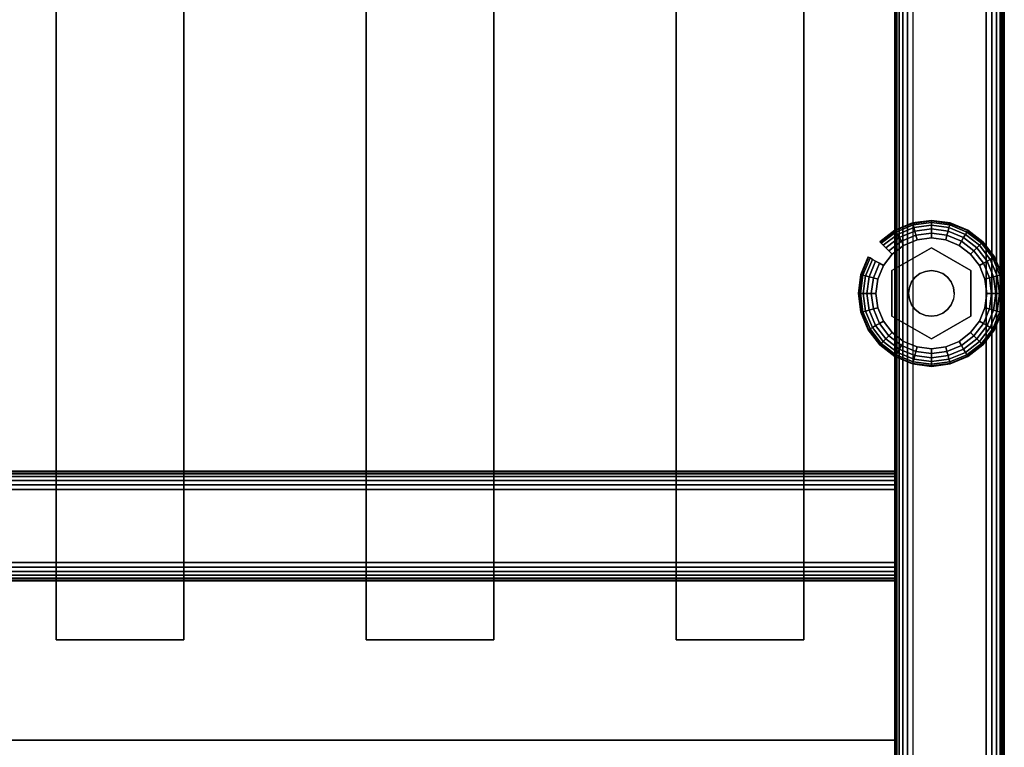
# Model space of a CAD drawing. Units: inches. Extents: x -0.2 to 27, y -31 to 0.
# Drawn here: x 20.3 to 27, y -28.2 to -23.2 of the extents above; entities that cross this region are included whole.
import ezdxf

# ---------------------------------------------------------------- set-up
doc = ezdxf.new("R2010")
doc.units = ezdxf.units.IN
doc.header["$MEASUREMENT"] = 0
for name, color, linetype in [('A-FURN-3-STORAGE-LOWER-HARDWARE-LEVELER-BOLT', 254, 'Continuous'), ('A-FURN-3-STORAGE-LOWER-HARDWARE-LEVELER-FOOT', 250, 'Continuous'), ('A-FURN-3-STORAGE-LOWER-WOOD-SHELF-ABS-WRAP', 250, 'Continuous'), ('A-FURN-3-STORAGE-LOWER-WOOD-SHELF-CORE-SURFACE-HORIZONTAL', 255, 'Continuous'), ('A-FURN-3-STORAGE-LOWER-WOOD-SIDEPANEL-EDGE-HORIZONTAL', 255, 'Continuous'), ('A-FURN-3-STORAGE-LOWER-WOOD-SIDEPANEL-SURFACE-VERTICAL', 255, 'Continuous'), ('A-FURN-3-STORAGE-LOWER-WOOD-TOEKICK-EDGE-HORIZONTAL', 255, 'Continuous'), ('A-FURN-3-STORAGE-LOWER-WOOD-TOEKICK-SURFACE-HORIZONTAL', 255, 'Continuous'), ('A-FURN-3-STORAGE-LOWER-WOOD-TOP-EDGE-HORIZONTAL', 255, 'Continuous'), ('A-FURN-3-STORAGE-LOWER-WOOD-TOP-SURFACE-HORIZONTAL', 255, 'Continuous')]:
    doc.layers.add(name, color=color, linetype=linetype)

msp = doc.modelspace()

# ---------------------------------------------------------------- linework, layer by layer
at = {"layer": 'A-FURN-3-STORAGE-LOWER-HARDWARE-LEVELER-BOLT'}
for points in [[(26.5, -24.813, 0.4375), (26.5, -24.813, 0.25), (26.2298, -24.969, 0.25), (26.2298, -24.969, 0.4375)], [(26.7702, -24.969, 0.4375), (26.7702, -24.969, 0.25), (26.5, -24.813, 0.25), (26.5, -24.813, 0.4375)], [(26.2298, -24.969, 0.4375), (26.2298, -24.969, 0.25), (26.2298, -25.281, 0.25), (26.2298, -25.281, 0.4375)], [(26.7702, -25.281, 0.4375), (26.7702, -25.281, 0.25), (26.7702, -24.969, 0.25), (26.7702, -24.969, 0.4375)], [(26.2298, -25.281, 0.4375), (26.2298, -25.281, 0.25), (26.5, -25.437, 0.25), (26.5, -25.437, 0.4375)], [(26.5, -25.437, 0.4375), (26.5, -25.437, 0.25), (26.7702, -25.281, 0.25), (26.7702, -25.281, 0.4375)]]:
    msp.add_3dface(points, dxfattribs=at)
for points, invisible_edges in [([(26.422, -24.9899, 0.4375), (26.5, -24.813, 0.4375), (26.2298, -24.969, 0.4375), (26.422, -24.9899, 0.4375)], 5), ([(26.5, -24.813, 0.4375), (26.422, -24.9899, 0.4375), (26.4596, -24.9743, 0.4375), (26.5, -24.813, 0.4375)], 5), ([(26.5, -24.813, 0.4375), (26.4596, -24.9743, 0.4375), (26.5, -24.969, 0.4375), (26.5, -24.813, 0.4375)], 5), ([(26.578, -24.9899, 0.4375), (26.7702, -24.969, 0.4375), (26.5, -24.813, 0.4375), (26.578, -24.9899, 0.4375)], 5), ([(26.5, -24.813, 0.4375), (26.5, -24.969, 0.4375), (26.5404, -24.9743, 0.4375), (26.5, -24.813, 0.4375)], 5), ([(26.5, -24.813, 0.4375), (26.5404, -24.9743, 0.4375), (26.578, -24.9899, 0.4375), (26.5, -24.813, 0.4375)], 5), ([(26.344, -25.125, 0.4375), (26.2298, -24.969, 0.4375), (26.2298, -25.281, 0.4375), (26.344, -25.125, 0.4375)], 5), ([(26.2298, -24.969, 0.4375), (26.344, -25.125, 0.4375), (26.3493, -25.0846, 0.4375), (26.2298, -24.969, 0.4375)], 5), ([(26.2298, -24.969, 0.4375), (26.3493, -25.0846, 0.4375), (26.3649, -25.047, 0.4375), (26.2298, -24.969, 0.4375)], 5), ([(26.2298, -24.969, 0.4375), (26.3649, -25.047, 0.4375), (26.3897, -25.0147, 0.4375), (26.2298, -24.969, 0.4375)], 5), ([(26.2298, -24.969, 0.4375), (26.3897, -25.0147, 0.4375), (26.422, -24.9899, 0.4375), (26.2298, -24.969, 0.4375)], 5), ([(26.7702, -24.969, 0.4375), (26.578, -24.9899, 0.4375), (26.6103, -25.0147, 0.4375), (26.7702, -24.969, 0.4375)], 5), ([(26.7702, -24.969, 0.4375), (26.6103, -25.0147, 0.4375), (26.6351, -25.047, 0.4375), (26.7702, -24.969, 0.4375)], 5), ([(26.6351, -25.047, 0.4375), (26.6507, -25.0846, 0.4375), (26.7702, -24.969, 0.4375)], 10), ([(26.7702, -24.969, 0.4375), (26.6507, -25.0846, 0.4375), (26.656, -25.125, 0.4375), (26.7702, -24.969, 0.4375)], 5), ([(26.656, -25.125, 0.4375), (26.7702, -25.281, 0.4375), (26.7702, -24.969, 0.4375), (26.656, -25.125, 0.4375)], 5), ([(26.2298, -25.281, 0.4375), (26.3493, -25.1654, 0.4375), (26.344, -25.125, 0.4375), (26.2298, -25.281, 0.4375)], 5), ([(26.2298, -25.281, 0.4375), (26.3649, -25.203, 0.4375), (26.3493, -25.1654, 0.4375), (26.2298, -25.281, 0.4375)], 5), ([(26.7702, -25.281, 0.4375), (26.6507, -25.1654, 0.4375), (26.6351, -25.203, 0.4375), (26.7702, -25.281, 0.4375)], 5), ([(26.7702, -25.281, 0.4375), (26.656, -25.125, 0.4375), (26.6507, -25.1654, 0.4375), (26.7702, -25.281, 0.4375)], 5), ([(26.2298, -25.281, 0.4375), (26.3897, -25.2353, 0.4375), (26.3649, -25.203, 0.4375), (26.2298, -25.281, 0.4375)], 5), ([(26.2298, -25.281, 0.4375), (26.422, -25.2601, 0.4375), (26.3897, -25.2353, 0.4375), (26.2298, -25.281, 0.4375)], 5), ([(26.7702, -25.281, 0.4375), (26.6103, -25.2353, 0.4375), (26.578, -25.2601, 0.4375), (26.7702, -25.281, 0.4375)], 5), ([(26.6351, -25.203, 0.4375), (26.6103, -25.2353, 0.4375), (26.7702, -25.281, 0.4375)], 10), ([(26.422, -25.2601, 0.4375), (26.2298, -25.281, 0.4375), (26.5, -25.437, 0.4375), (26.422, -25.2601, 0.4375)], 5), ([(26.4596, -25.2757, 0.4375), (26.422, -25.2601, 0.4375), (26.5, -25.437, 0.4375), (26.4596, -25.2757, 0.4375)], 6), ([(26.5, -25.281, 0.4375), (26.4596, -25.2757, 0.4375), (26.5, -25.437, 0.4375), (26.5, -25.281, 0.4375)], 6), ([(26.578, -25.2601, 0.4375), (26.5, -25.437, 0.4375), (26.7702, -25.281, 0.4375), (26.578, -25.2601, 0.4375)], 5), ([(26.5, -25.437, 0.4375), (26.578, -25.2601, 0.4375), (26.5404, -25.2757, 0.4375), (26.5, -25.437, 0.4375)], 5), ([(26.5, -25.281, 0.4375), (26.5, -25.437, 0.4375), (26.5404, -25.2757, 0.4375), (26.5, -25.281, 0.4375)], 3)]:
    msp.add_3dface(points, dxfattribs=dict(at, invisible_edges=invisible_edges))
at = {"layer": 'A-FURN-3-STORAGE-LOWER-HARDWARE-LEVELER-FOOT'}
for points, invisible_edges in [([(26.31, -24.7959, 0.25), (26.5, -24.813, 0.25), (26.5, -24.745, 0.25), (26.4016, -24.7579, 0.25)], 3), ([(26.7687, -24.8563, 0), (26.8291, -24.935, 0), (26.31, -24.7959, 0), (26.4016, -24.7579, 0)], 10), ([(26.69, -24.7959, 0), (26.7687, -24.8563, 0), (26.4016, -24.7579, 0), (26.5, -24.745, 0)], 10), ([(26.5984, -24.7579, 0), (26.69, -24.7959, 0), (26.5, -24.745, 0), (26.5984, -24.7579, 0)], 2), ([(26.5, -24.813, 0.25), (26.69, -24.7959, 0.25), (26.5984, -24.7579, 0.25), (26.5, -24.745, 0.25)], 9), ([(26.2298, -24.969, 0.25), (26.31, -24.7959, 0.25), (26.2313, -24.8563, 0.25), (26.1709, -24.935, 0.25)], 9), ([(26.31, -24.7959, 0.25), (26.2298, -24.969, 0.25), (26.5, -24.813, 0.25), (26.31, -24.7959, 0.25)], 5), ([(26.31, -24.7959, 0), (26.8291, -24.935, 0), (26.8671, -25.0266, 0), (26.2313, -24.8563, 0)], 5), ([(26.69, -24.7959, 0.25), (26.5, -24.813, 0.25), (26.7702, -24.969, 0.25), (26.69, -24.7959, 0.25)], 5), ([(26.69, -24.7959, 0.25), (26.7702, -24.969, 0.25), (26.8291, -24.935, 0.25), (26.7687, -24.8563, 0.25)], 3), ([(26.2313, -24.8563, 0), (26.8671, -25.0266, 0), (26.88, -25.125, 0), (26.1709, -24.935, 0)], 5), ([(26.12, -25.125, 0.25), (26.2298, -24.969, 0.25), (26.1709, -24.935, 0.25), (26.1329, -25.0266, 0.25)], 3), ([(26.12, -25.125, 0.25), (26.2298, -25.281, 0.25), (26.2298, -24.969, 0.25), (26.12, -25.125, 0.25)], 5), ([(26.88, -25.125, 0), (26.8671, -25.2234, 0), (26.1329, -25.0266, 0), (26.1709, -24.935, 0)], 10), ([(26.8291, -24.935, 0.25), (26.7702, -24.969, 0.25), (26.88, -25.125, 0.25), (26.8671, -25.0266, 0.25)], 3), ([(26.88, -25.125, 0.25), (26.7702, -24.969, 0.25), (26.7702, -25.281, 0.25), (26.88, -25.125, 0.25)], 5), ([(26.12, -25.125, 0), (26.1329, -25.0266, 0), (26.8671, -25.2234, 0), (26.8291, -25.315, 0)], 10), ([(26.7687, -25.3937, 0), (26.1329, -25.2234, 0), (26.12, -25.125, 0), (26.8291, -25.315, 0)], 5), ([(26.2298, -25.281, 0.25), (26.12, -25.125, 0.25), (26.1329, -25.2234, 0.25), (26.1709, -25.315, 0.25)], 9), ([(26.88, -25.125, 0.25), (26.7702, -25.281, 0.25), (26.8291, -25.315, 0.25), (26.8671, -25.2234, 0.25)], 3), ([(26.69, -25.4541, 0), (26.1709, -25.315, 0), (26.1329, -25.2234, 0), (26.7687, -25.3937, 0)], 5), ([(26.31, -25.4541, 0.25), (26.2298, -25.281, 0.25), (26.1709, -25.315, 0.25), (26.2313, -25.3937, 0.25)], 3), ([(26.5, -25.437, 0.25), (26.2298, -25.281, 0.25), (26.31, -25.4541, 0.25), (26.5, -25.437, 0.25)], 6), ([(26.69, -25.4541, 0.25), (26.7702, -25.281, 0.25), (26.5, -25.437, 0.25), (26.69, -25.4541, 0.25)], 5), ([(26.8291, -25.315, 0.25), (26.7702, -25.281, 0.25), (26.69, -25.4541, 0.25), (26.7687, -25.3937, 0.25)], 3), ([(26.2313, -25.3937, 0), (26.1709, -25.315, 0), (26.69, -25.4541, 0), (26.5984, -25.4921, 0)], 10), ([(26.31, -25.4541, 0), (26.2313, -25.3937, 0), (26.5984, -25.4921, 0), (26.5, -25.505, 0)], 10), ([(26.5, -25.437, 0.25), (26.31, -25.4541, 0.25), (26.4016, -25.4921, 0.25), (26.5, -25.505, 0.25)], 9), ([(26.69, -25.4541, 0.25), (26.5, -25.437, 0.25), (26.5, -25.505, 0.25), (26.5984, -25.4921, 0.25)], 3), ([(26.4016, -25.4921, 0), (26.31, -25.4541, 0), (26.5, -25.505, 0), (26.4016, -25.4921, 0)], 2)]:
    msp.add_3dface(points, dxfattribs=dict(at, invisible_edges=invisible_edges))
at = {"layer": 'A-FURN-3-STORAGE-LOWER-WOOD-SHELF-ABS-WRAP'}
for points in [[(26.25, -0.875, 4.375), (26.25, -28.1866, 4.375), (0.75, -28.1866, 4.375), (0.75, -0.875, 4.375)], [(0.75, -0.875, 4.4531), (0.75, -28.1865, 4.4531), (26.25, -28.1865, 4.4531), (26.25, -0.875, 4.4531)], [(20.5, -0.875, 4.5331), (20.5, -0.875, 4.4531), (20.5, -27.5, 4.4531), (20.5, -27.5, 4.5331)], [(21.375, -0.875, 4.5331), (20.5, -0.875, 4.5331), (20.5, -27.5, 4.5331), (21.375, -27.5, 4.5331)], [(21.375, -27.5, 4.5331), (21.375, -27.5, 4.4531), (21.375, -0.875, 4.4531), (21.375, -0.875, 4.5331)], [(22.625, -0.875, 4.5331), (22.625, -0.875, 4.4531), (22.625, -27.5, 4.4531), (22.625, -27.5, 4.5331)], [(23.5, -0.875, 4.5331), (22.625, -0.875, 4.5331), (22.625, -27.5, 4.5331), (23.5, -27.5, 4.5331)], [(23.5, -27.5, 4.5331), (23.5, -27.5, 4.4531), (23.5, -0.875, 4.4531), (23.5, -0.875, 4.5331)], [(24.75, -0.875, 4.5331), (24.75, -0.875, 4.4531), (24.75, -27.5, 4.4531), (24.75, -27.5, 4.5331)], [(25.625, -0.875, 4.5331), (24.75, -0.875, 4.5331), (24.75, -27.5, 4.5331), (25.625, -27.5, 4.5331)], [(25.625, -27.5, 4.5331), (25.625, -27.5, 4.4531), (25.625, -0.875, 4.4531), (25.625, -0.875, 4.5331)], [(20.5, -27.5, 4.5331), (20.5, -27.5, 4.4531), (21.375, -27.5, 4.4531), (21.375, -27.5, 4.5331)], [(22.625, -27.5, 4.5331), (22.625, -27.5, 4.4531), (23.5, -27.5, 4.4531), (23.5, -27.5, 4.5331)], [(24.75, -27.5, 4.5331), (24.75, -27.5, 4.4531), (25.625, -27.5, 4.4531), (25.625, -27.5, 4.5331)]]:
    msp.add_3dface(points, dxfattribs=at)
for points, invisible_edges in [([(26.25, -28.1865, 4.4531), (26.25, -28.1866, 4.375), (26.25, -0.875, 4.375), (26.25, -0.875, 4.4531)], 1), ([(26.25, -28.304, 4.4376), (26.25, -28.2846, 4.3622), (26.25, -28.1866, 4.375), (26.25, -28.1865, 4.4531)], 5)]:
    msp.add_3dface(points, dxfattribs=dict(at, invisible_edges=invisible_edges))
at = {"layer": 'A-FURN-3-STORAGE-LOWER-WOOD-SHELF-CORE-SURFACE-HORIZONTAL'}
msp.add_3dface([(26.25, -0.875, 3.625), (26.25, -28.4375, 3.625), (0.75, -28.4375, 3.625), (0.75, -0.875, 3.625)], dxfattribs=at)
at = {"layer": 'A-FURN-3-STORAGE-LOWER-WOOD-SIDEPANEL-EDGE-HORIZONTAL'}
msp.add_3dface([(26.875, -29.75, 0.5), (26.375, -29.75, 0.5), (26.375, -0.125, 0.5), (26.875, -0.125, 0.5)], dxfattribs=at)
at = {"layer": 'A-FURN-3-STORAGE-LOWER-WOOD-SIDEPANEL-SURFACE-VERTICAL'}
for points in [[(26.25, -0.25, 83.25), (26.25, -0.25, 0.625), (26.25, -29.625, 0.625), (26.25, -29.625, 83.25)], [(27, -29.625, 0.625), (27, -0.25, 0.625), (27, -0.25, 83.25), (27, -29.625, 83.25)]]:
    msp.add_3dface(points, dxfattribs=at)
at = {"layer": 'A-FURN-3-STORAGE-LOWER-WOOD-TOEKICK-EDGE-HORIZONTAL'}
msp.add_3dface([(26.25, -26.4688, 0.5), (26.25, -26.9688, 0.5), (0.75, -26.9688, 0.5), (0.75, -26.4688, 0.5)], dxfattribs=at)
at = {"layer": 'A-FURN-3-STORAGE-LOWER-WOOD-TOEKICK-SURFACE-HORIZONTAL'}
for points in [[(26.25, -26.3438, 3.625), (26.25, -26.3438, 0.625), (0.75, -26.3438, 0.625), (0.75, -26.3438, 3.625)], [(0.75, -27.0938, 0.625), (26.25, -27.0938, 0.625), (26.25, -27.0938, 3.625), (0.75, -27.0938, 3.625)]]:
    msp.add_3dface(points, dxfattribs=at)
at = {"layer": 'A-FURN-3-STORAGE-LOWER-WOOD-TOP-EDGE-HORIZONTAL'}
for points in [[(27, -0.125, 84), (26.982, -0.125, 84), (26.982, -29.875, 84), (27, -29.875, 84)], [(27, -29.875, 83.25), (26.982, -29.875, 83.25), (26.982, -0.125, 83.25), (27, -0.125, 83.25)], [(27, -0.125, 83.25), (27, -0.125, 84), (27, -29.875, 84), (27, -29.875, 83.25)]]:
    msp.add_3dface(points, dxfattribs=at)
at = {"layer": 'A-FURN-3-STORAGE-LOWER-WOOD-TOP-SURFACE-HORIZONTAL'}
for points in [[(0.018, -0.125, 84), (0.018, -29.875, 84), (26.982, -29.875, 84), (26.982, -0.125, 84)], [(0.018, -29.875, 83.25), (0.018, -0.125, 83.25), (26.982, -0.125, 83.25), (26.982, -29.875, 83.25)]]:
    msp.add_3dface(points, dxfattribs=at)

# ---------------------------------------------------------------- meshes
at = {"layer": 'A-FURN-3-STORAGE-LOWER-HARDWARE-LEVELER-BOLT'}
mesh = msp.add_polymesh((2, 24), dxfattribs=dict(at, n_close=True))
for k, corner in enumerate([(26.656, -25.125, 0.4375), (26.6507, -25.0846, 0.4375), (26.6351, -25.047, 0.4375), (26.6103, -25.0147, 0.4375), (26.578, -24.9899, 0.4375), (26.5404, -24.9743, 0.4375), (26.5, -24.969, 0.4375), (26.4596, -24.9743, 0.4375), (26.422, -24.9899, 0.4375), (26.3897, -25.0147, 0.4375), (26.3649, -25.047, 0.4375), (26.3493, -25.0846, 0.4375), (26.344, -25.125, 0.4375), (26.3493, -25.1654, 0.4375), (26.3649, -25.203, 0.4375), (26.3897, -25.2353, 0.4375), (26.422, -25.2601, 0.4375), (26.4596, -25.2757, 0.4375), (26.5, -25.281, 0.4375), (26.5404, -25.2757, 0.4375), (26.578, -25.2601, 0.4375), (26.6103, -25.2353, 0.4375), (26.6351, -25.203, 0.4375), (26.6507, -25.1654, 0.4375), (26.656, -25.125, 0.6875), (26.6507, -25.0846, 0.6875), (26.6351, -25.047, 0.6875), (26.6103, -25.0147, 0.6875), (26.578, -24.9899, 0.6875), (26.5404, -24.9743, 0.6875), (26.5, -24.969, 0.6875), (26.4596, -24.9743, 0.6875), (26.422, -24.9899, 0.6875), (26.3897, -25.0147, 0.6875), (26.3649, -25.047, 0.6875), (26.3493, -25.0846, 0.6875), (26.344, -25.125, 0.6875), (26.3493, -25.1654, 0.6875), (26.3649, -25.203, 0.6875), (26.3897, -25.2353, 0.6875), (26.422, -25.2601, 0.6875), (26.4596, -25.2757, 0.6875), (26.5, -25.281, 0.6875), (26.5404, -25.2757, 0.6875), (26.578, -25.2601, 0.6875), (26.6103, -25.2353, 0.6875), (26.6351, -25.203, 0.6875), (26.6507, -25.1654, 0.6875)]):
    mesh.set_mesh_vertex(divmod(k, 24), corner)
at = {"layer": 'A-FURN-3-STORAGE-LOWER-HARDWARE-LEVELER-FOOT'}
mesh = msp.add_polymesh((8, 9), dxfattribs=at)
for k, corner in enumerate([(26.8291, -24.935, 0.25), (26.8567, -24.9191, 0.2457), (26.8823, -24.9043, 0.2331), (26.9041, -24.8917, 0.213), (26.9205, -24.8822, 0.1871), (26.9303, -24.8765, 0.157), (26.933, -24.875, 0.125), (26.9303, -24.8765, 0.093), (26.9205, -24.8822, 0.0629), (26.7687, -24.8563, 0.25), (26.7912, -24.8338, 0.2457), (26.8121, -24.8129, 0.2331), (26.8299, -24.7951, 0.213), (26.8433, -24.7817, 0.1871), (26.8514, -24.7736, 0.157), (26.8536, -24.7714, 0.125), (26.8514, -24.7736, 0.093), (26.8433, -24.7817, 0.0629), (26.69, -24.7959, 0.25), (26.7059, -24.7683, 0.2457), (26.7207, -24.7427, 0.2331), (26.7333, -24.7209, 0.213), (26.7428, -24.7045, 0.1871), (26.7485, -24.6947, 0.157), (26.75, -24.692, 0.125), (26.7485, -24.6947, 0.093), (26.7428, -24.7045, 0.0629), (26.5984, -24.7579, 0.25), (26.6066, -24.7272, 0.2457), (26.6143, -24.6986, 0.2331), (26.6208, -24.6743, 0.213), (26.6257, -24.656, 0.1871), (26.6286, -24.645, 0.157), (26.6294, -24.642, 0.125), (26.6286, -24.645, 0.093), (26.6257, -24.656, 0.0629), (26.5, -24.745, 0.25), (26.5, -24.7131, 0.2457), (26.5, -24.6836, 0.2331), (26.5, -24.6584, 0.213), (26.5, -24.6395, 0.1871), (26.5, -24.6281, 0.157), (26.5, -24.625, 0.125), (26.5, -24.6281, 0.093), (26.5, -24.6395, 0.0629), (26.4016, -24.7579, 0.25), (26.3934, -24.7272, 0.2457), (26.3857, -24.6986, 0.2331), (26.3792, -24.6743, 0.213), (26.3743, -24.656, 0.1871), (26.3714, -24.645, 0.157), (26.3706, -24.642, 0.125), (26.3714, -24.645, 0.093), (26.3743, -24.656, 0.0629), (26.31, -24.7959, 0.25), (26.2941, -24.7683, 0.2457), (26.2793, -24.7427, 0.2331), (26.2667, -24.7209, 0.213), (26.2572, -24.7045, 0.1871), (26.2515, -24.6947, 0.157), (26.25, -24.692, 0.125), (26.2515, -24.6947, 0.093), (26.2572, -24.7045, 0.0629), (26.2313, -24.8563, 0.25), (26.2088, -24.8338, 0.2457), (26.1879, -24.8129, 0.2331), (26.1701, -24.7951, 0.213), (26.1567, -24.7817, 0.1871), (26.1486, -24.7736, 0.157), (26.1464, -24.7714, 0.125), (26.1486, -24.7736, 0.093), (26.1567, -24.7817, 0.0629)]):
    mesh.set_mesh_vertex(divmod(k, 9), corner)
mesh = msp.add_polymesh((8, 5), dxfattribs=at)
for k, corner in enumerate([(26.9205, -24.8822, 0.0629), (26.9041, -24.8917, 0.0369), (26.8823, -24.9043, 0.0169), (26.8567, -24.9191, 0.0043), (26.8291, -24.935, 0), (26.8433, -24.7817, 0.0629), (26.8299, -24.7951, 0.0369), (26.8121, -24.8129, 0.0169), (26.7912, -24.8338, 0.0043), (26.7687, -24.8563, 0), (26.7428, -24.7045, 0.0629), (26.7333, -24.7209, 0.0369), (26.7207, -24.7427, 0.0169), (26.7059, -24.7683, 0.0043), (26.69, -24.7959, 0), (26.6257, -24.656, 0.0629), (26.6208, -24.6743, 0.0369), (26.6143, -24.6986, 0.0169), (26.6066, -24.7272, 0.0043), (26.5984, -24.7579, 0), (26.5, -24.6395, 0.0629), (26.5, -24.6584, 0.0369), (26.5, -24.6836, 0.0169), (26.5, -24.7131, 0.0043), (26.5, -24.745, 0), (26.3743, -24.656, 0.0629), (26.3792, -24.6743, 0.0369), (26.3857, -24.6986, 0.0169), (26.3934, -24.7272, 0.0043), (26.4016, -24.7579, 0), (26.2572, -24.7045, 0.0629), (26.2667, -24.7209, 0.0369), (26.2793, -24.7427, 0.0169), (26.2941, -24.7683, 0.0043), (26.31, -24.7959, 0), (26.1567, -24.7817, 0.0629), (26.1701, -24.7951, 0.0369), (26.1879, -24.8129, 0.0169), (26.2088, -24.8338, 0.0043), (26.2313, -24.8563, 0)]):
    mesh.set_mesh_vertex(divmod(k, 5), corner)
mesh = msp.add_polymesh((9, 9), dxfattribs=at)
for k, corner in enumerate([(26.1709, -24.935, 0.25), (26.1433, -24.9191, 0.2457), (26.1177, -24.9043, 0.2331), (26.0959, -24.8917, 0.213), (26.0795, -24.8822, 0.1871), (26.0697, -24.8765, 0.157), (26.067, -24.875, 0.125), (26.0697, -24.8765, 0.093), (26.0795, -24.8822, 0.0629), (26.1329, -25.0266, 0.25), (26.1022, -25.0184, 0.2457), (26.0736, -25.0107, 0.2331), (26.0493, -25.0042, 0.213), (26.031, -24.9993, 0.1871), (26.02, -24.9964, 0.157), (26.017, -24.9956, 0.125), (26.02, -24.9964, 0.093), (26.031, -24.9993, 0.0629), (26.12, -25.125, 0.25), (26.0881, -25.125, 0.2457), (26.0586, -25.125, 0.2331), (26.0334, -25.125, 0.213), (26.0145, -25.125, 0.1871), (26.0031, -25.125, 0.157), (26, -25.125, 0.125), (26.0031, -25.125, 0.093), (26.0145, -25.125, 0.0629), (26.1329, -25.2234, 0.25), (26.1022, -25.2316, 0.2457), (26.0736, -25.2393, 0.2331), (26.0493, -25.2458, 0.213), (26.031, -25.2507, 0.1871), (26.02, -25.2536, 0.157), (26.017, -25.2544, 0.125), (26.02, -25.2536, 0.093), (26.031, -25.2507, 0.0629), (26.1709, -25.315, 0.25), (26.1433, -25.3309, 0.2457), (26.1177, -25.3457, 0.2331), (26.0959, -25.3583, 0.213), (26.0795, -25.3678, 0.1871), (26.0697, -25.3735, 0.157), (26.067, -25.375, 0.125), (26.0697, -25.3735, 0.093), (26.0795, -25.3678, 0.0629), (26.2313, -25.3937, 0.25), (26.2088, -25.4162, 0.2457), (26.1879, -25.4371, 0.2331), (26.1701, -25.4549, 0.213), (26.1567, -25.4683, 0.1871), (26.1486, -25.4764, 0.157), (26.1464, -25.4786, 0.125), (26.1486, -25.4764, 0.093), (26.1567, -25.4683, 0.0629), (26.31, -25.4541, 0.25), (26.2941, -25.4817, 0.2457), (26.2793, -25.5073, 0.2331), (26.2667, -25.5291, 0.213), (26.2572, -25.5455, 0.1871), (26.2515, -25.5553, 0.157), (26.25, -25.558, 0.125), (26.2515, -25.5553, 0.093), (26.2572, -25.5455, 0.0629), (26.4016, -25.4921, 0.25), (26.3934, -25.5228, 0.2457), (26.3857, -25.5514, 0.2331), (26.3792, -25.5757, 0.213), (26.3743, -25.594, 0.1871), (26.3714, -25.605, 0.157), (26.3706, -25.608, 0.125), (26.3714, -25.605, 0.093), (26.3743, -25.594, 0.0629), (26.5, -25.505, 0.25), (26.5, -25.5369, 0.2457), (26.5, -25.5664, 0.2331), (26.5, -25.5916, 0.213), (26.5, -25.6105, 0.1871), (26.5, -25.6219, 0.157), (26.5, -25.625, 0.125), (26.5, -25.6219, 0.093), (26.5, -25.6105, 0.0629)]):
    mesh.set_mesh_vertex(divmod(k, 9), corner)
mesh = msp.add_polymesh((9, 5), dxfattribs=at)
for k, corner in enumerate([(26.0795, -24.8822, 0.0629), (26.0959, -24.8917, 0.0369), (26.1177, -24.9043, 0.0169), (26.1433, -24.9191, 0.0043), (26.1709, -24.935, 0), (26.031, -24.9993, 0.0629), (26.0493, -25.0042, 0.0369), (26.0736, -25.0107, 0.0169), (26.1022, -25.0184, 0.0043), (26.1329, -25.0266, 0), (26.0145, -25.125, 0.0629), (26.0334, -25.125, 0.0369), (26.0586, -25.125, 0.0169), (26.0881, -25.125, 0.0043), (26.12, -25.125, 0), (26.031, -25.2507, 0.0629), (26.0493, -25.2458, 0.0369), (26.0736, -25.2393, 0.0169), (26.1022, -25.2316, 0.0043), (26.1329, -25.2234, 0), (26.0795, -25.3678, 0.0629), (26.0959, -25.3583, 0.0369), (26.1177, -25.3457, 0.0169), (26.1433, -25.3309, 0.0043), (26.1709, -25.315, 0), (26.1567, -25.4683, 0.0629), (26.1701, -25.4549, 0.0369), (26.1879, -25.4371, 0.0169), (26.2088, -25.4162, 0.0043), (26.2313, -25.3937, 0), (26.2572, -25.5455, 0.0629), (26.2667, -25.5291, 0.0369), (26.2793, -25.5073, 0.0169), (26.2941, -25.4817, 0.0043), (26.31, -25.4541, 0), (26.3743, -25.594, 0.0629), (26.3792, -25.5757, 0.0369), (26.3857, -25.5514, 0.0169), (26.3934, -25.5228, 0.0043), (26.4016, -25.4921, 0), (26.5, -25.6105, 0.0629), (26.5, -25.5916, 0.0369), (26.5, -25.5664, 0.0169), (26.5, -25.5369, 0.0043), (26.5, -25.505, 0)]):
    mesh.set_mesh_vertex(divmod(k, 5), corner)
mesh = msp.add_polymesh((9, 9), dxfattribs=at)
for k, corner in enumerate([(26.5, -25.505, 0.25), (26.5, -25.5369, 0.2457), (26.5, -25.5664, 0.2331), (26.5, -25.5916, 0.213), (26.5, -25.6105, 0.1871), (26.5, -25.6219, 0.157), (26.5, -25.625, 0.125), (26.5, -25.6219, 0.093), (26.5, -25.6105, 0.0629), (26.5984, -25.4921, 0.25), (26.6066, -25.5228, 0.2457), (26.6143, -25.5514, 0.2331), (26.6208, -25.5757, 0.213), (26.6257, -25.594, 0.1871), (26.6286, -25.605, 0.157), (26.6294, -25.608, 0.125), (26.6286, -25.605, 0.093), (26.6257, -25.594, 0.0629), (26.69, -25.4541, 0.25), (26.7059, -25.4817, 0.2457), (26.7207, -25.5073, 0.2331), (26.7333, -25.5291, 0.213), (26.7428, -25.5455, 0.1871), (26.7485, -25.5553, 0.157), (26.75, -25.558, 0.125), (26.7485, -25.5553, 0.093), (26.7428, -25.5455, 0.0629), (26.7687, -25.3937, 0.25), (26.7912, -25.4162, 0.2457), (26.8121, -25.4371, 0.2331), (26.8299, -25.4549, 0.213), (26.8433, -25.4683, 0.1871), (26.8514, -25.4764, 0.157), (26.8536, -25.4786, 0.125), (26.8514, -25.4764, 0.093), (26.8433, -25.4683, 0.0629), (26.8291, -25.315, 0.25), (26.8567, -25.3309, 0.2457), (26.8823, -25.3457, 0.2331), (26.9041, -25.3583, 0.213), (26.9205, -25.3678, 0.1871), (26.9303, -25.3735, 0.157), (26.933, -25.375, 0.125), (26.9303, -25.3735, 0.093), (26.9205, -25.3678, 0.0629), (26.8671, -25.2234, 0.25), (26.8978, -25.2316, 0.2457), (26.9264, -25.2393, 0.2331), (26.9507, -25.2458, 0.213), (26.969, -25.2507, 0.1871), (26.98, -25.2536, 0.157), (26.983, -25.2544, 0.125), (26.98, -25.2536, 0.093), (26.969, -25.2507, 0.0629), (26.88, -25.125, 0.25), (26.9119, -25.125, 0.2457), (26.9414, -25.125, 0.2331), (26.9666, -25.125, 0.213), (26.9855, -25.125, 0.1871), (26.9969, -25.125, 0.157), (27, -25.125, 0.125), (26.9969, -25.125, 0.093), (26.9855, -25.125, 0.0629), (26.8671, -25.0266, 0.25), (26.8978, -25.0184, 0.2457), (26.9264, -25.0107, 0.2331), (26.9507, -25.0042, 0.213), (26.969, -24.9993, 0.1871), (26.98, -24.9964, 0.157), (26.983, -24.9956, 0.125), (26.98, -24.9964, 0.093), (26.969, -24.9993, 0.0629), (26.8291, -24.935, 0.25), (26.8567, -24.9191, 0.2457), (26.8823, -24.9043, 0.2331), (26.9041, -24.8917, 0.213), (26.9205, -24.8822, 0.1871), (26.9303, -24.8765, 0.157), (26.933, -24.875, 0.125), (26.9303, -24.8765, 0.093), (26.9205, -24.8822, 0.0629)]):
    mesh.set_mesh_vertex(divmod(k, 9), corner)
mesh = msp.add_polymesh((9, 5), dxfattribs=at)
for k, corner in enumerate([(26.5, -25.6105, 0.0629), (26.5, -25.5916, 0.0369), (26.5, -25.5664, 0.0169), (26.5, -25.5369, 0.0043), (26.5, -25.505, 0), (26.6257, -25.594, 0.0629), (26.6208, -25.5757, 0.0369), (26.6143, -25.5514, 0.0169), (26.6066, -25.5228, 0.0043), (26.5984, -25.4921, 0), (26.7428, -25.5455, 0.0629), (26.7333, -25.5291, 0.0369), (26.7207, -25.5073, 0.0169), (26.7059, -25.4817, 0.0043), (26.69, -25.4541, 0), (26.8433, -25.4683, 0.0629), (26.8299, -25.4549, 0.0369), (26.8121, -25.4371, 0.0169), (26.7912, -25.4162, 0.0043), (26.7687, -25.3937, 0), (26.9205, -25.3678, 0.0629), (26.9041, -25.3583, 0.0369), (26.8823, -25.3457, 0.0169), (26.8567, -25.3309, 0.0043), (26.8291, -25.315, 0), (26.969, -25.2507, 0.0629), (26.9507, -25.2458, 0.0369), (26.9264, -25.2393, 0.0169), (26.8978, -25.2316, 0.0043), (26.8671, -25.2234, 0), (26.9855, -25.125, 0.0629), (26.9666, -25.125, 0.0369), (26.9414, -25.125, 0.0169), (26.9119, -25.125, 0.0043), (26.88, -25.125, 0), (26.969, -24.9993, 0.0629), (26.9507, -25.0042, 0.0369), (26.9264, -25.0107, 0.0169), (26.8978, -25.0184, 0.0043), (26.8671, -25.0266, 0), (26.9205, -24.8822, 0.0629), (26.9041, -24.8917, 0.0369), (26.8823, -24.9043, 0.0169), (26.8567, -24.9191, 0.0043), (26.8291, -24.935, 0)]):
    mesh.set_mesh_vertex(divmod(k, 5), corner)
at = {"layer": 'A-FURN-3-STORAGE-LOWER-WOOD-SHELF-ABS-WRAP'}
mesh = msp.add_polymesh((2, 7), dxfattribs=at)
for k, corner in enumerate([(26.25, -28.6406, 3.999), (26.25, -28.6252, 4.1165), (26.25, -28.5798, 4.226), (26.25, -28.5076, 4.3201), (26.25, -28.4136, 4.3923), (26.25, -28.304, 4.4376), (26.25, -28.1865, 4.4531), (0.75, -28.6406, 3.999), (0.75, -28.6252, 4.1165), (0.75, -28.5798, 4.226), (0.75, -28.5076, 4.3201), (0.75, -28.4136, 4.3923), (0.75, -28.304, 4.4376), (0.75, -28.1865, 4.4531)]):
    mesh.set_mesh_vertex(divmod(k, 7), corner)
at = {"layer": 'A-FURN-3-STORAGE-LOWER-WOOD-SIDEPANEL-EDGE-HORIZONTAL'}
mesh = msp.add_polymesh((2, 7), dxfattribs=at)
for k, corner in enumerate([(26.25, -29.625, 0.625), (26.2532, -29.653, 0.597), (26.2628, -29.6802, 0.5698), (26.2795, -29.7056, 0.5444), (26.3038, -29.7277, 0.5222), (26.3363, -29.7438, 0.5061), (26.375, -29.75, 0.5), (26.25, -0.25, 0.625), (26.2532, -0.222, 0.597), (26.2628, -0.1948, 0.5698), (26.2795, -0.1694, 0.5444), (26.3038, -0.1473, 0.5222), (26.3363, -0.1312, 0.5061), (26.375, -0.125, 0.5)]):
    mesh.set_mesh_vertex(divmod(k, 7), corner)
mesh = msp.add_polymesh((2, 7), dxfattribs=at)
for k, corner in enumerate([(27, -29.625, 0.625), (26.9968, -29.653, 0.597), (26.9872, -29.6802, 0.5698), (26.9705, -29.7056, 0.5444), (26.9462, -29.7277, 0.5222), (26.9137, -29.7438, 0.5061), (26.875, -29.75, 0.5), (27, -0.25, 0.625), (26.9968, -0.222, 0.597), (26.9872, -0.1948, 0.5698), (26.9705, -0.1694, 0.5444), (26.9462, -0.1473, 0.5222), (26.9137, -0.1312, 0.5061), (26.875, -0.125, 0.5)]):
    mesh.set_mesh_vertex(divmod(k, 7), corner)
at = {"layer": 'A-FURN-3-STORAGE-LOWER-WOOD-TOEKICK-EDGE-HORIZONTAL'}
mesh = msp.add_polymesh((2, 7), dxfattribs=at)
for k, corner in enumerate([(0.75, -26.4688, 0.5), (0.75, -26.4364, 0.5042), (0.75, -26.4062, 0.5167), (0.75, -26.3804, 0.5366), (0.75, -26.3605, 0.5625), (0.75, -26.348, 0.5926), (0.75, -26.3438, 0.625), (26.25, -26.4688, 0.5), (26.25, -26.4364, 0.5042), (26.25, -26.4062, 0.5167), (26.25, -26.3804, 0.5366), (26.25, -26.3605, 0.5625), (26.25, -26.348, 0.5926), (26.25, -26.3438, 0.625)]):
    mesh.set_mesh_vertex(divmod(k, 7), corner)
mesh = msp.add_polymesh((2, 7), dxfattribs=at)
for k, corner in enumerate([(0.75, -27.0938, 0.625), (0.75, -27.0895, 0.5926), (0.75, -27.077, 0.5625), (0.75, -27.0571, 0.5366), (0.75, -27.0312, 0.5167), (0.75, -27.0011, 0.5042), (0.75, -26.9688, 0.5), (26.25, -27.0938, 0.625), (26.25, -27.0895, 0.5926), (26.25, -27.077, 0.5625), (26.25, -27.0571, 0.5366), (26.25, -27.0312, 0.5167), (26.25, -27.0011, 0.5042), (26.25, -26.9688, 0.5)]):
    mesh.set_mesh_vertex(divmod(k, 7), corner)

doc.saveas('drawing.dxf')
